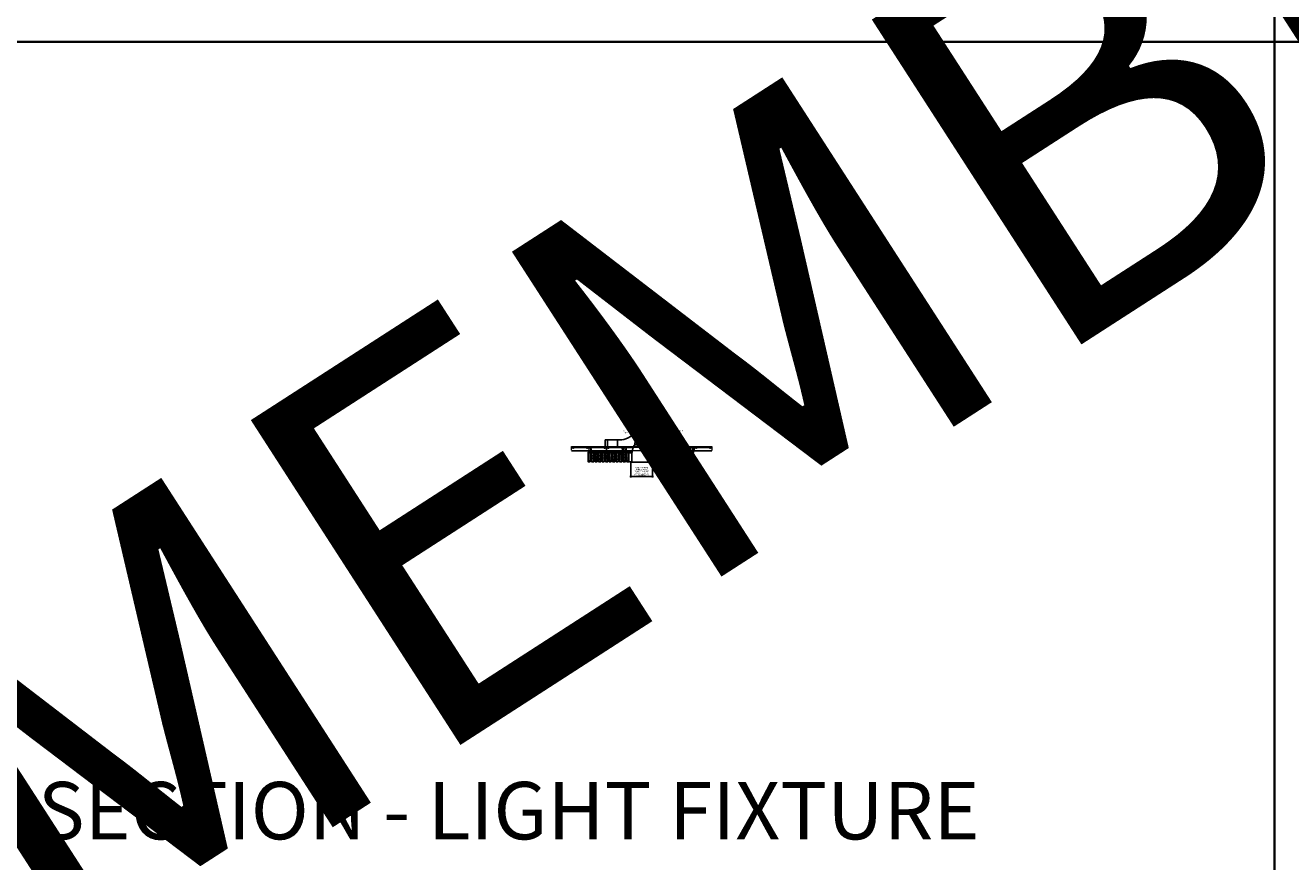
# Model space of a CAD drawing. Units: inches. Extents: x 0 to 3506, y 0 to 1152.
# Drawn here: x 2648 to 3080, y 583 to 869 of the extents above; entities that cross this region are included whole.
import ezdxf
from ezdxf import colors
from ezdxf.entities.mleader import LeaderData, LeaderLine
from ezdxf.enums import TextEntityAlignment as Align
from ezdxf.math import Vec2, Vec3

# ---------------------------------------------------------------- set-up
doc = ezdxf.new("R2010")
doc.units = ezdxf.units.IN
doc.header["$MEASUREMENT"] = 0
doc.header["$PDMODE"] = 3
doc.header["$PDSIZE"] = 0.15625
doc.linetypes.add('HIDDEN', pattern=[0.375, 0.25, -0.125])
doc.layers.get('0').update_dxf_attribs({"lineweight": 25})
for name, color, linetype, lineweight in [('E-LITE-CLNG', 7, 'Continuous', 25), ('Z-ANNO-DIMS', 1, 'Continuous', 25), ('Z-ANNO-NOTE', 7, 'Continuous', 35), ('Z-CLNG-SCRIM', 2, 'Continuous', 50), ('Z-CLNG-SUSP', 3, 'Continuous', 18), ('Z-CLNG-TEES', 3, 'Continuous', 18), ('Z-CLNG-WOOD', 5, 'Continuous', 25), ('Z-CLNG-WOOD-PATT', 2, 'Continuous', 15)]:
    doc.layers.add(name, color=color, linetype=linetype, lineweight=lineweight)
doc.layers.add('Z-ANNO-NPLT', color=252, linetype='Continuous', lineweight=35, plot=False)
doc.layers.add('Z-ANNO-RDME', color=252, linetype='Continuous', lineweight=35, plot=False)
doc.styles.add('1-4', font='arial.ttf', dxfattribs={"height": 0.375})
doc.styles.get("Standard").update_dxf_attribs({"font": 'arial.ttf', "height": 0.09375})
doc.dimstyles.new('1-4', dxfattribs={"dimscale": 4, "dimtxt": 0.09375, "dimasz": 0.125, "dimexe": 0.09375, "dimexo": 0.0625, "dimgap": 0.0625, "dimtad": 1, "dimtoh": 1, "dimdec": 5, "dimzin": 3, "dimdsep": 46, "dimlunit": 5, "dimtxsty": '1-4', "dimblk": 'ARCHTICK', "dimcen": 0, "dimdle": 0.09375, "dimclrd": 256, "dimclre": 256, "dimclrt": 256, "dimadec": 1, "dimazin": 0, "dimtfac": 1, "dimtdec": 5, "dimtofl": 0, "dimtmove": 0, "dimatfit": 3, "dimfxl": 0, "dimfrac": 2, "dimtolj": 1, "dimtzin": 0, "dimlwd": -1, "dimlwe": -1, "dimarcsym": 0})
pattern_1 = [(0, (2511.8576, 721.0015), (0, 1), [0, -1]), (0, (2511.9776, 720.8415), (0, 1), [0, -1]), (0, (2511.9276, 720.6015), (0, 1), [0, -1]), (0, (2512.2776, 720.3715), (0, 1), [0, -1]), (0, (2512.2476, 720.7315), (0, 1), [0, -1]), (0, (2512.5176, 720.9715), (0, 1), [0, -1]), (0, (2512.1676, 721.0415), (0, 1), [0, -1]), (0, (2512.5876, 720.6315), (0, 1), [0, -1]), (0, (2512.5376, 720.3115), (0, 1), [0, -1]), (0, (2511.7976, 720.1615), (0, 1), [0, -1]), (0, (2511.9776, 720.3615), (0, 1), [0, -1]), (0, (2512.1176, 720.1715), (0, 1), [0, -1]), (0, (2512.7276, 720.8115), (0, 1), [0, -1]), (0, (2512.4076, 720.5615), (0, 1), [0, -1]), (0, (2512.3276, 720.8915), (0, 1), [0, -1]), (0, (2512.4976, 720.8015), (0, 1), [0, -1]), (0, (2512.1376, 720.5315), (0, 1), [0, -1]), (0, (2512.4176, 721.0715), (0, 1), [0, -1]), (0, (2512.7276, 720.4815), (0, 1), [0, -1]), (0, (2512.6976, 720.1815), (0, 1), [0, -1]), (75.9638, (2511.9476, 720.7015), (-0.99999806, -3.00000055), [0.041231, -4.081875]), (329.0362, (2512.11759, 720.9115), (-2.99999802, 2.00000248), [0.05831, -5.772642]), (338.1986, (2512.4076, 720.6815), (3.00000027, -0.99999991), [0.053852, -5.331313]), (149.0362, (2512.41759, 720.2015), (2.99999802, -2.00000248), [0.05831, -5.772642]), (53.1301, (2512.1076, 720.3315), (2.00000012, 2.99999992), [0.05, -4.95]), (315, (2512.6376, 721.0515), (1.0000003, -2e-16), [0.056569, -1.357645]), (101.3099, (2512.5676, 720.4315), (-0.99999763, 4.00000075), [0.05099, -5.048029]), (323.1301, (2511.8276, 720.4715), (2.99999992, -2.00000012), [0.05, -4.95]), (315, (2511.9476, 721.1015), (1.0000003, -2e-16), [0.042426, -1.371787])]
pattern_2 = [(0, (2499.8576, 721.0015), (0, 1), [0, -1]), (0, (2499.9776, 720.8415), (0, 1), [0, -1]), (0, (2499.9276, 720.6015), (0, 1), [0, -1]), (0, (2500.2776, 720.3715), (0, 1), [0, -1]), (0, (2500.2476, 720.7315), (0, 1), [0, -1]), (0, (2500.5176, 720.9715), (0, 1), [0, -1]), (0, (2500.1676, 721.0415), (0, 1), [0, -1]), (0, (2500.5876, 720.6315), (0, 1), [0, -1]), (0, (2500.5376, 720.3115), (0, 1), [0, -1]), (0, (2499.7976, 720.1615), (0, 1), [0, -1]), (0, (2499.9776, 720.3615), (0, 1), [0, -1]), (0, (2500.1176, 720.1715), (0, 1), [0, -1]), (0, (2500.7276, 720.8115), (0, 1), [0, -1]), (0, (2500.4076, 720.5615), (0, 1), [0, -1]), (0, (2500.3276, 720.8915), (0, 1), [0, -1]), (0, (2500.4976, 720.8015), (0, 1), [0, -1]), (0, (2500.1376, 720.5315), (0, 1), [0, -1]), (0, (2500.4176, 721.0715), (0, 1), [0, -1]), (0, (2500.7276, 720.4815), (0, 1), [0, -1]), (0, (2500.6976, 720.1815), (0, 1), [0, -1]), (75.9638, (2499.9476, 720.7015), (-0.99999806, -3.00000055), [0.041231, -4.081875]), (329.0362, (2500.11759, 720.9115), (-2.99999802, 2.00000248), [0.05831, -5.772642]), (338.1986, (2500.4076, 720.6815), (3.00000027, -0.99999991), [0.053852, -5.331313]), (149.0362, (2500.41759, 720.2015), (2.99999802, -2.00000248), [0.05831, -5.772642]), (53.1301, (2500.1076, 720.3315), (2.00000012, 2.99999992), [0.05, -4.95]), (315, (2500.6376, 721.0515), (1.0000003, -2e-16), [0.056569, -1.357645]), (101.3099, (2500.5676, 720.4315), (-0.99999763, 4.00000075), [0.05099, -5.048029]), (323.1301, (2499.8276, 720.4715), (2.99999992, -2.00000012), [0.05, -4.95]), (315, (2499.9476, 721.1015), (1.0000003, -2e-16), [0.042426, -1.371787])]
pattern_3 = [(0, (2487.8576, 721.0015), (0, 1), [0, -1]), (0, (2487.9776, 720.8415), (0, 1), [0, -1]), (0, (2487.9276, 720.6015), (0, 1), [0, -1]), (0, (2488.2776, 720.3715), (0, 1), [0, -1]), (0, (2488.2476, 720.7315), (0, 1), [0, -1]), (0, (2488.5176, 720.9715), (0, 1), [0, -1]), (0, (2488.1676, 721.0415), (0, 1), [0, -1]), (0, (2488.5876, 720.6315), (0, 1), [0, -1]), (0, (2488.5376, 720.3115), (0, 1), [0, -1]), (0, (2487.7976, 720.1615), (0, 1), [0, -1]), (0, (2487.9776, 720.3615), (0, 1), [0, -1]), (0, (2488.1176, 720.1715), (0, 1), [0, -1]), (0, (2488.7276, 720.8115), (0, 1), [0, -1]), (0, (2488.4076, 720.5615), (0, 1), [0, -1]), (0, (2488.3276, 720.8915), (0, 1), [0, -1]), (0, (2488.4976, 720.8015), (0, 1), [0, -1]), (0, (2488.1376, 720.5315), (0, 1), [0, -1]), (0, (2488.4176, 721.0715), (0, 1), [0, -1]), (0, (2488.7276, 720.4815), (0, 1), [0, -1]), (0, (2488.6976, 720.1815), (0, 1), [0, -1]), (75.9638, (2487.9476, 720.7015), (-0.99999806, -3.00000055), [0.041231, -4.081875]), (329.0362, (2488.11759, 720.9115), (-2.99999802, 2.00000248), [0.05831, -5.772642]), (338.1986, (2488.4076, 720.6815), (3.00000027, -0.99999991), [0.053852, -5.331313]), (149.0362, (2488.41759, 720.2015), (2.99999802, -2.00000248), [0.05831, -5.772642]), (53.1301, (2488.1076, 720.3315), (2.00000012, 2.99999992), [0.05, -4.95]), (315, (2488.6376, 721.0515), (1.0000003, -2e-16), [0.056569, -1.357645]), (101.3099, (2488.5676, 720.4315), (-0.99999763, 4.00000075), [0.05099, -5.048029]), (323.1301, (2487.8276, 720.4715), (2.99999992, -2.00000012), [0.05, -4.95]), (315, (2487.9476, 721.1015), (1.0000003, -2e-16), [0.042426, -1.371787])]

# ---------------------------------------------------------------- blocks, each defined once
blk = doc.blocks.new('_ARCHTICK')
at = {"color": 0, "linetype": 'ByBlock', "const_width": 0.15}
blk.add_lwpolyline([(-0.5, -0.5), (0.5, 0.5)], dxfattribs=at)
blk = doc.blocks.new('*D6')
at = {"layer": 'Defpoints', "color": 0}
for p in [(2854.31, 719.83), (2861.69, 719.83), (2861.69, 714.83)]:
    blk.add_point(p, dxfattribs=at)
at = {"layer": 'Z-ANNO-DIMS'}
for p, q in [((2854.31, 719.58), (2854.31, 714.45)), ((2861.69, 719.58), (2861.69, 714.45)), ((2853.94, 714.83), (2862.06, 714.83))]:
    blk.add_line(p, q, dxfattribs=at)
at = {"layer": 'Z-ANNO-DIMS', "xscale": 0.5, "yscale": 0.5, "zscale": 0.5, "rotation": 180}
blk.add_blockref('_ARCHTICK', (2854.31, 714.83), dxfattribs=at)
at = {"layer": 'Z-ANNO-DIMS', "xscale": 0.5, "yscale": 0.5, "zscale": 0.5}
blk.add_blockref('_ARCHTICK', (2861.69, 714.83), dxfattribs=at)
at = {"layer": 'Z-ANNO-DIMS', "insert": (2858, 716.59), "char_height": 0.375, "attachment_point": 5, "style": '1-4'}
blk.add_mtext('\\A1;REFER TO FIXTURE\\PMANUFACTURER\\PFOR RECOMMENDED \\PCUT OUT, IN  FIELD \\P(BY SUBCONTRACTOR)', dxfattribs=at)

msp = doc.modelspace()

# ---------------------------------------------------------------- hatches: boundary and pattern name
at = {"layer": 'Z-CLNG-WOOD-PATT'}
h = msp.add_hatch(dxfattribs=at)
h.set_pattern_fill('STIP2', color=256, style=0)
h.set_pattern_definition([(0, (2540.6856, 715.4411), (0, 1), [0, -1]), (0, (2540.8056, 715.2811), (0, 1), [0, -1]), (0, (2540.7556, 715.0411), (0, 1), [0, -1]), (0, (2541.1056, 714.8111), (0, 1), [0, -1]), (0, (2541.0756, 715.1711), (0, 1), [0, -1]), (0, (2541.3456, 715.4111), (0, 1), [0, -1]), (0, (2540.9956, 715.4811), (0, 1), [0, -1]), (0, (2541.4156, 715.0711), (0, 1), [0, -1]), (0, (2541.3656, 714.7511), (0, 1), [0, -1]), (0, (2540.6256, 714.6011), (0, 1), [0, -1]), (0, (2540.8056, 714.8011), (0, 1), [0, -1]), (0, (2540.9456, 714.6111), (0, 1), [0, -1]), (0, (2541.5556, 715.2511), (0, 1), [0, -1]), (0, (2541.2356, 715.0011), (0, 1), [0, -1]), (0, (2541.1556, 715.3311), (0, 1), [0, -1]), (0, (2541.3256, 715.2411), (0, 1), [0, -1]), (0, (2540.9656, 714.9711), (0, 1), [0, -1]), (0, (2541.2456, 715.5111), (0, 1), [0, -1]), (0, (2541.5556, 714.9211), (0, 1), [0, -1]), (0, (2541.5256, 714.6211), (0, 1), [0, -1]), (75.9638, (2540.7756, 715.1411), (-0.99999806, -3.00000055), [0.041231, -4.081875]), (329.0362, (2540.9456, 715.35109), (-2.99999802, 2.00000248), [0.05831, -5.772642]), (338.1986, (2541.2356, 715.12109), (3.00000027, -0.99999991), [0.053852, -5.331313]), (149.0362, (2541.2456, 714.64109), (2.99999802, -2.00000248), [0.05831, -5.772642]), (53.1301, (2540.9356, 714.77109), (2.00000012, 2.99999992), [0.05, -4.95]), (315, (2541.4656, 715.4911), (1.0000003, -2e-16), [0.056569, -1.357645]), (101.3099, (2541.3956, 714.87109), (-0.99999763, 4.00000075), [0.05099, -5.048029]), (323.1301, (2540.6556, 714.91109), (2.99999992, -2.00000012), [0.05, -4.95]), (315, (2540.7756, 715.5411), (1.0000003, -2e-16), [0.042426, -1.371787])])
h.paths.add_polyline_path([(2840.40625, 723.083343), (2839.875, 723.083343), (2839.71875, 723.083343), (2839.71875, 719.864593), (2840.40625, 719.864593)])
h = msp.add_hatch(dxfattribs=at)
h.set_pattern_fill('STIP2', color=256, style=0)
h.set_pattern_definition(pattern_3)
h.paths.add_polyline_path([(2840.91875, 719.864593), (2841.60625, 719.864593), (2841.60625, 723.083343), (2840.91875, 723.083343)])
h = msp.add_hatch(dxfattribs=at)
h.set_pattern_fill('STIP2', color=256, style=0)
h.set_pattern_definition(pattern_3)
h.paths.add_polyline_path([(2842.80625, 723.083343), (2842.11875, 723.083343), (2842.11875, 719.864593), (2842.80625, 719.864593)])
h = msp.add_hatch(dxfattribs=at)
h.set_pattern_fill('STIP2', color=256, style=0)
h.set_pattern_definition(pattern_3)
h.paths.add_polyline_path([(2844.00625, 723.083343), (2843.31875, 723.083343), (2843.31875, 719.864593), (2844.00625, 719.864593)])
h = msp.add_hatch(dxfattribs=at)
h.set_pattern_fill('STIP2', color=256, style=0)
h.set_pattern_definition(pattern_3)
h.paths.add_polyline_path([(2844.51875, 719.864593), (2845.20625, 719.864593), (2845.20625, 723.083343), (2844.51875, 723.083343)])
h = msp.add_hatch(dxfattribs=at)
h.set_pattern_fill('STIP2', color=256, style=0)
h.set_pattern_definition(pattern_3)
h.paths.add_polyline_path([(2846.40625, 723.083343), (2845.71875, 723.083343), (2845.71875, 719.864593), (2846.40625, 719.864593)])
h = msp.add_hatch(dxfattribs=at)
h.set_pattern_fill('STIP2', color=256, style=0)
h.set_pattern_definition(pattern_3)
h.paths.add_polyline_path([(2847.60625, 723.083343), (2846.91875, 723.083343), (2846.91875, 719.864593), (2847.60625, 719.864593)])
h = msp.add_hatch(dxfattribs=at)
h.set_pattern_fill('STIP2', color=256, style=0)
h.set_pattern_definition(pattern_3)
h.paths.add_polyline_path([(2848.80625, 723.083343), (2848.11875, 723.083343), (2848.11875, 719.864593), (2848.80625, 719.864593)])
h = msp.add_hatch(dxfattribs=at)
h.set_pattern_fill('STIP2', color=256, style=0)
h.set_pattern_definition(pattern_3)
h.paths.add_polyline_path([(2849.31875, 719.864593), (2850.00625, 719.864593), (2850.00625, 723.083343), (2849.31875, 723.083343)])
h = msp.add_hatch(dxfattribs=at)
h.set_pattern_fill('STIP2', color=256, style=0)
h.set_pattern_definition(pattern_3)
h.paths.add_polyline_path([(2851.20625, 723.083343), (2850.51875, 723.083343), (2850.51875, 719.864593), (2851.20625, 719.864593)])
h = msp.add_hatch(dxfattribs=at)
h.set_pattern_fill('STIP2', color=256, style=0)
h.set_pattern_definition([(0, (2552.6856, 715.4411), (0, 1), [0, -1]), (0, (2552.8056, 715.2811), (0, 1), [0, -1]), (0, (2552.7556, 715.0411), (0, 1), [0, -1]), (0, (2553.1056, 714.8111), (0, 1), [0, -1]), (0, (2553.0756, 715.1711), (0, 1), [0, -1]), (0, (2553.3456, 715.4111), (0, 1), [0, -1]), (0, (2552.9956, 715.4811), (0, 1), [0, -1]), (0, (2553.4156, 715.0711), (0, 1), [0, -1]), (0, (2553.3656, 714.7511), (0, 1), [0, -1]), (0, (2552.6256, 714.6011), (0, 1), [0, -1]), (0, (2552.8056, 714.8011), (0, 1), [0, -1]), (0, (2552.9456, 714.6111), (0, 1), [0, -1]), (0, (2553.5556, 715.2511), (0, 1), [0, -1]), (0, (2553.2356, 715.0011), (0, 1), [0, -1]), (0, (2553.1556, 715.3311), (0, 1), [0, -1]), (0, (2553.3256, 715.2411), (0, 1), [0, -1]), (0, (2552.9656, 714.9711), (0, 1), [0, -1]), (0, (2553.2456, 715.5111), (0, 1), [0, -1]), (0, (2553.5556, 714.9211), (0, 1), [0, -1]), (0, (2553.5256, 714.6211), (0, 1), [0, -1]), (75.9638, (2552.7756, 715.1411), (-0.99999806, -3.00000055), [0.041231, -4.081875]), (329.0362, (2552.9456, 715.35109), (-2.99999802, 2.00000248), [0.05831, -5.772642]), (338.1986, (2553.2356, 715.12109), (3.00000027, -0.99999991), [0.053852, -5.331313]), (149.0362, (2553.2456, 714.64109), (2.99999802, -2.00000248), [0.05831, -5.772642]), (53.1301, (2552.9356, 714.77109), (2.00000012, 2.99999992), [0.05, -4.95]), (315, (2553.4656, 715.4911), (1.0000003, -2e-16), [0.056569, -1.357645]), (101.3099, (2553.3956, 714.87109), (-0.99999763, 4.00000075), [0.05099, -5.048029]), (323.1301, (2552.6556, 714.91109), (2.99999992, -2.00000012), [0.05, -4.95]), (315, (2552.7756, 715.5411), (1.0000003, -2e-16), [0.042426, -1.371787])])
h.paths.add_polyline_path([(2852.40625, 723.083343), (2851.875, 723.083343), (2851.71875, 723.083343), (2851.71875, 719.864593), (2852.40625, 719.864593)])
h = msp.add_hatch(dxfattribs=at)
h.set_pattern_fill('STIP2', color=256, style=0)
h.set_pattern_definition(pattern_2)
h.paths.add_polyline_path([(2852.91875, 719.864593), (2853.60625, 719.864593), (2853.60625, 723.083343), (2852.91875, 723.083343)])
h = msp.add_hatch(dxfattribs=at)
h.set_pattern_fill('STIP2', color=256, style=0)
h.set_pattern_definition(pattern_2)
h.paths.add_polyline_path([(2863.20625, 723.083343), (2862.51875, 723.083343), (2862.51875, 719.864593), (2863.20625, 719.864593)])
h = msp.add_hatch(dxfattribs=at)
h.set_pattern_fill('STIP2', color=256, style=0)
h.set_pattern_definition([(0, (2564.6856, 715.4411), (0, 1), [0, -1]), (0, (2564.8056, 715.2811), (0, 1), [0, -1]), (0, (2564.7556, 715.0411), (0, 1), [0, -1]), (0, (2565.1056, 714.8111), (0, 1), [0, -1]), (0, (2565.0756, 715.1711), (0, 1), [0, -1]), (0, (2565.3456, 715.4111), (0, 1), [0, -1]), (0, (2564.9956, 715.4811), (0, 1), [0, -1]), (0, (2565.4156, 715.0711), (0, 1), [0, -1]), (0, (2565.3656, 714.7511), (0, 1), [0, -1]), (0, (2564.6256, 714.6011), (0, 1), [0, -1]), (0, (2564.8056, 714.8011), (0, 1), [0, -1]), (0, (2564.9456, 714.6111), (0, 1), [0, -1]), (0, (2565.5556, 715.2511), (0, 1), [0, -1]), (0, (2565.2356, 715.0011), (0, 1), [0, -1]), (0, (2565.1556, 715.3311), (0, 1), [0, -1]), (0, (2565.3256, 715.2411), (0, 1), [0, -1]), (0, (2564.9656, 714.9711), (0, 1), [0, -1]), (0, (2565.2456, 715.5111), (0, 1), [0, -1]), (0, (2565.5556, 714.9211), (0, 1), [0, -1]), (0, (2565.5256, 714.6211), (0, 1), [0, -1]), (75.9638, (2564.7756, 715.1411), (-0.99999806, -3.00000055), [0.041231, -4.081875]), (329.0362, (2564.9456, 715.35109), (-2.99999802, 2.00000248), [0.05831, -5.772642]), (338.1986, (2565.2356, 715.12109), (3.00000027, -0.99999991), [0.053852, -5.331313]), (149.0362, (2565.2456, 714.64109), (2.99999802, -2.00000248), [0.05831, -5.772642]), (53.1301, (2564.9356, 714.77109), (2.00000012, 2.99999992), [0.05, -4.95]), (315, (2565.4656, 715.4911), (1.0000003, -2e-16), [0.056569, -1.357645]), (101.3099, (2565.3956, 714.87109), (-0.99999763, 4.00000075), [0.05099, -5.048029]), (323.1301, (2564.6556, 714.91109), (2.99999992, -2.00000012), [0.05, -4.95]), (315, (2564.7756, 715.5411), (1.0000003, -2e-16), [0.042426, -1.371787])])
h.paths.add_polyline_path([(2864.40625, 723.083343), (2863.875, 723.083343), (2863.71875, 723.083343), (2863.71875, 719.864593), (2864.40625, 719.864593)])
h = msp.add_hatch(dxfattribs=at)
h.set_pattern_fill('STIP2', color=256, style=0)
h.set_pattern_definition(pattern_1)
h.paths.add_polyline_path([(2864.91875, 719.864593), (2865.60625, 719.864593), (2865.60625, 723.083343), (2864.91875, 723.083343)])
h = msp.add_hatch(dxfattribs=at)
h.set_pattern_fill('STIP2', color=256, style=0)
h.set_pattern_definition(pattern_1)
h.paths.add_polyline_path([(2866.80625, 723.083343), (2866.11875, 723.083343), (2866.11875, 719.864593), (2866.80625, 719.864593)])
h = msp.add_hatch(dxfattribs=at)
h.set_pattern_fill('STIP2', color=256, style=0)
h.set_pattern_definition(pattern_1)
h.paths.add_polyline_path([(2868.00625, 723.083343), (2867.31875, 723.083343), (2867.31875, 719.864593), (2868.00625, 719.864593)])
h = msp.add_hatch(dxfattribs=at)
h.set_pattern_fill('STIP2', color=256, style=0)
h.set_pattern_definition(pattern_1)
h.paths.add_polyline_path([(2868.51875, 719.864593), (2869.20625, 719.864593), (2869.20625, 723.083343), (2868.51875, 723.083343)])
h = msp.add_hatch(dxfattribs=at)
h.set_pattern_fill('STIP2', color=256, style=0)
h.set_pattern_definition(pattern_1)
h.paths.add_polyline_path([(2870.40625, 723.083343), (2869.71875, 723.083343), (2869.71875, 719.864593), (2870.40625, 719.864593)])
h = msp.add_hatch(dxfattribs=at)
h.set_pattern_fill('STIP2', color=256, style=0)
h.set_pattern_definition(pattern_1)
h.paths.add_polyline_path([(2871.60625, 723.083343), (2870.91875, 723.083343), (2870.91875, 719.864593), (2871.60625, 719.864593)])
h = msp.add_hatch(dxfattribs=at)
h.set_pattern_fill('STIP2', color=256, style=0)
h.set_pattern_definition(pattern_1)
h.paths.add_polyline_path([(2872.80625, 723.083343), (2872.11875, 723.083343), (2872.11875, 719.864593), (2872.80625, 719.864593)])
h = msp.add_hatch(dxfattribs=at)
h.set_pattern_fill('STIP2', color=256, style=0)
h.set_pattern_definition(pattern_1)
h.paths.add_polyline_path([(2873.31875, 719.864593), (2874.00625, 719.864593), (2874.00625, 723.083343), (2873.31875, 723.083343)])
h = msp.add_hatch(dxfattribs=at)
h.set_pattern_fill('STIP2', color=256, style=0)
h.set_pattern_definition(pattern_1)
h.paths.add_polyline_path([(2875.20625, 723.083343), (2874.51875, 723.083343), (2874.51875, 719.864593), (2875.20625, 719.864593)])

# ---------------------------------------------------------------- linework, layer by layer
at = {"layer": 'E-LITE-CLNG'}
for p, q in [((2849.781991, 727.383108), (2845.51462, 727.383108)), ((2845.51462, 725.083343), (2845.51462, 727.383108)), ((2846.317839, 727.383108), (2846.317839, 725.083343)), ((2849.781991, 727.383108), (2849.781991, 725.083343)), ((2860.309434, 726.463268), (2855.690566, 726.463268)), ((2855.690566, 725.59723), (2855.690566, 726.463268)), ((2860.309434, 725.59723), (2860.309434, 726.463268)), ((2860.309434, 725.59723), (2855.690566, 725.59723)), ((2854.649528, 719.833343), (2854, 719.833343)), ((2854, 719.833343), (2854, 719.761173)), ((2862, 719.761173), (2854, 719.761173)), ((2854.649528, 720.978361), (2854.649528, 719.761173)), ((2861.350472, 720.98806), (2861.350472, 719.761173)), ((2862, 719.833343), (2861.350472, 719.833343)), ((2862, 719.833343), (2862, 719.761173))]:
    msp.add_line(p, q, dxfattribs=at)
for centre, radius, start, end in [((2858, 723.817041), 3.512265, 48.88790956, 131.11209044), ((2865.227672, 721.512304), 10.59161, 158.05173001, 182.88961291), ((2855.427106, 725.803661), 0.33376, 266.0150608, 322.03381933), ((2860.572894, 725.803661), 0.33376, 217.96618067, 273.9849392), ((2850.772328, 721.512304), 10.59161, 357.11038709, 21.94826999)]:
    msp.add_arc(centre, radius, start, end, dxfattribs=at)
msp.add_spline([(2849.781991, 727.383108), (2852.631597, 727.666579), (2855.643523, 728.900218), (2858, 727.329306)], degree=3, dxfattribs=at)
at = {"layer": 'Z-ANNO-NPLT'}
for p, q in [((3074, 1152), (3074, 0)), ((3506, 863.194438), (1778, 863.194438))]:
    msp.add_line(p, q, dxfattribs=at)
at = {"layer": 'Z-CLNG-SCRIM', "lineweight": 40}
for p, q in [((2839.6875, 723.083343), (2854.753224, 723.083343)), ((2861.246776, 723.083343), (2875.75, 723.083343))]:
    msp.add_line(p, q, dxfattribs=at)
at = {"layer": 'Z-CLNG-SUSP'}
for p, q in [((2840.7375, 724.208343), (2840.5875, 724.158343)), ((2840.7375, 724.108343), (2840.5875, 724.058343)), ((2840.7375, 724.008343), (2840.5875, 723.958343)), ((2840.7375, 723.908343), (2840.5875, 723.858343)), ((2840.7375, 723.808343), (2840.5875, 723.758343)), ((2840.7375, 723.708343), (2840.5875, 723.658343)), ((2840.7375, 723.608343), (2840.5875, 723.558343)), ((2840.7375, 723.508343), (2840.5875, 723.458343)), ((2840.7375, 723.408343), (2840.5875, 723.358343)), ((2851.5375, 724.208343), (2851.3875, 724.158343)), ((2851.5375, 724.108343), (2851.3875, 724.058343)), ((2851.5375, 724.008343), (2851.3875, 723.958343)), ((2851.5375, 723.908343), (2851.3875, 723.858343)), ((2851.5375, 723.808343), (2851.3875, 723.758343)), ((2851.5375, 723.708343), (2851.3875, 723.658343)), ((2851.5375, 723.608343), (2851.3875, 723.558343)), ((2851.5375, 723.508343), (2851.3875, 723.458343)), ((2851.5375, 723.408343), (2851.3875, 723.358343)), ((2852.7375, 724.208343), (2852.5875, 724.158343)), ((2852.7375, 724.108343), (2852.5875, 724.058343)), ((2852.7375, 724.008343), (2852.5875, 723.958343)), ((2852.7375, 723.908343), (2852.5875, 723.858343)), ((2852.7375, 723.808343), (2852.5875, 723.758343)), ((2852.7375, 723.708343), (2852.5875, 723.658343)), ((2852.7375, 723.608343), (2852.5875, 723.558343)), ((2852.7375, 723.508343), (2852.5875, 723.458343)), ((2852.7375, 723.408343), (2852.5875, 723.358343)), ((2863.5375, 724.208343), (2863.3875, 724.158343)), ((2863.5375, 724.108343), (2863.3875, 724.058343)), ((2863.5375, 724.008343), (2863.3875, 723.958343)), ((2863.5375, 723.908343), (2863.3875, 723.858343)), ((2863.5375, 723.808343), (2863.3875, 723.758343)), ((2863.5375, 723.708343), (2863.3875, 723.658343)), ((2863.5375, 723.608343), (2863.3875, 723.558343)), ((2863.5375, 723.508343), (2863.3875, 723.458343)), ((2863.5375, 723.408343), (2863.3875, 723.358343)), ((2864.7375, 724.208343), (2864.5875, 724.158343)), ((2864.7375, 724.108343), (2864.5875, 724.058343)), ((2864.7375, 724.008343), (2864.5875, 723.958343)), ((2864.7375, 723.908343), (2864.5875, 723.858343)), ((2864.7375, 723.808343), (2864.5875, 723.758343)), ((2864.7375, 723.708343), (2864.5875, 723.658343)), ((2864.7375, 723.608343), (2864.5875, 723.558343)), ((2864.7375, 723.508343), (2864.5875, 723.458343)), ((2864.7375, 723.408343), (2864.5875, 723.358343)), ((2875.5375, 724.208343), (2875.3875, 724.158343)), ((2875.5375, 724.108343), (2875.3875, 724.058343)), ((2875.5375, 724.008343), (2875.3875, 723.958343)), ((2875.5375, 723.908343), (2875.3875, 723.858343)), ((2875.5375, 723.808343), (2875.3875, 723.758343)), ((2875.5375, 723.708343), (2875.3875, 723.658343)), ((2875.5375, 723.608343), (2875.3875, 723.558343)), ((2875.5375, 723.508343), (2875.3875, 723.458343)), ((2875.5375, 723.408343), (2875.3875, 723.358343))]:
    msp.add_line(p, q, dxfattribs=at)
for points in [[(2840.825, 723.093343), (2840.825, 723.083343), (2840.5, 723.083343), (2840.5, 723.093343)], [(2840.6175, 723.283343), (2840.6175, 724.145843), (2840.6625, 724.333343), (2840.7075, 724.145843), (2840.7075, 723.283343)], [(2851.625, 723.093343), (2851.625, 723.083343), (2851.3, 723.083343), (2851.3, 723.093343)], [(2851.4175, 723.283343), (2851.4175, 724.145843), (2851.4625, 724.333343), (2851.5075, 724.145843), (2851.5075, 723.283343)], [(2852.825, 723.093343), (2852.825, 723.083343), (2852.5, 723.083343), (2852.5, 723.093343)], [(2852.6175, 723.283343), (2852.6175, 724.145843), (2852.6625, 724.333343), (2852.7075, 724.145843), (2852.7075, 723.283343)], [(2863.625, 723.093343), (2863.625, 723.083343), (2863.3, 723.083343), (2863.3, 723.093343)], [(2863.4175, 723.283343), (2863.4175, 724.145843), (2863.4625, 724.333343), (2863.5075, 724.145843), (2863.5075, 723.283343)], [(2864.825, 723.093343), (2864.825, 723.083343), (2864.5, 723.083343), (2864.5, 723.093343)], [(2864.6175, 723.283343), (2864.6175, 724.145843), (2864.6625, 724.333343), (2864.7075, 724.145843), (2864.7075, 723.283343)], [(2875.625, 723.093343), (2875.625, 723.083343), (2875.3, 723.083343), (2875.3, 723.093343)], [(2875.4175, 723.283343), (2875.4175, 724.145843), (2875.4625, 724.333343), (2875.5075, 724.145843), (2875.5075, 723.283343)]]:
    msp.add_lwpolyline(points, dxfattribs=at)
at = {"layer": 'Z-CLNG-SUSP', "extrusion": (0, 0, -1)}
for centre in [(2840.5, 723.283343), (2851.3, 723.283343), (2852.5, 723.283343), (2863.3, 723.283343), (2864.5, 723.283343), (2875.3, 723.283343)]:
    msp.add_ellipse(centre, major_axis=(0, -0.19), ratio=0.6184210526, start_param=4.7123889804, end_param=6.2831853072, dxfattribs=at)
at = {"layer": 'Z-CLNG-SUSP'}
for centre in [(2840.825, 723.283343), (2851.625, 723.283343), (2852.825, 723.283343), (2863.625, 723.283343), (2864.825, 723.283343), (2875.625, 723.283343)]:
    msp.add_ellipse(centre, major_axis=(0, -0.19), ratio=0.6184210526, start_param=4.7123889804, end_param=6.2831853072, dxfattribs=at)
at = {"layer": 'Z-CLNG-TEES'}
for p, q in [((2834, 724.458343), (2834, 725.083343)), ((2834, 725.083343), (2855.256218, 725.083343)), ((2834, 724.677093), (2855.119936, 724.677093)), ((2834, 723.645843), (2854.853173, 723.645843)), ((2834, 723.583343), (2854.840516, 723.583343)), ((2860.743782, 725.083343), (2882, 725.083343)), ((2860.880064, 724.677093), (2882, 724.677093)), ((2861.146827, 723.645843), (2882, 723.645843)), ((2861.159484, 723.583343), (2882, 723.583343)), ((2882, 725.083343), (2882, 724.458343)), ((2882, 723.583343), (2882, 723.833343))]:
    msp.add_line(p, q, dxfattribs=at)
at = {"layer": 'Z-CLNG-TEES', "linetype": 'HIDDEN', "lineweight": 13}
for p, q in [((2861.159484, 723.583343), (2854.840516, 723.583343)), ((2854.853173, 723.645843), (2861.146827, 723.645843)), ((2860.880064, 724.677093), (2855.119936, 724.677093)), ((2855.256218, 725.083343), (2860.743782, 725.083343))]:
    msp.add_line(p, q, dxfattribs=at)
at = {"layer": 'Z-CLNG-TEES'}
for points in [[(2834, 723.833343), (2834.0625, 723.833343), (2834.0625, 724.458343), (2834, 724.458343)], [(2882, 724.458343), (2881.9375, 724.458343), (2881.9375, 723.833343), (2882, 723.833343)]]:
    msp.add_lwpolyline(points, dxfattribs=at)
for points in [[(2839.9375, 723.833343), (2840.0625, 723.833343), (2840.0625, 724.458343), (2839.9375, 724.458343)], [(2845.9375, 723.833343), (2846.0625, 723.833343), (2846.0625, 724.458343), (2845.9375, 724.458343)], [(2851.9375, 723.833343), (2852.0625, 723.833343), (2852.0625, 724.458343), (2851.9375, 724.458343)], [(2863.9375, 723.833343), (2864.0625, 723.833343), (2864.0625, 724.458343), (2863.9375, 724.458343)], [(2869.9375, 723.833343), (2870.0625, 723.833343), (2870.0625, 724.458343), (2869.9375, 724.458343)], [(2875.9375, 723.833343), (2876.0625, 723.833343), (2876.0625, 724.458343), (2875.9375, 724.458343)]]:
    msp.add_lwpolyline(points, close=True, dxfattribs=at)
for centre in [(2834.625, 724.458343), (2839.375, 724.458343), (2840.625, 724.458343), (2845.375, 724.458343), (2846.625, 724.458343), (2851.375, 724.458343), (2852.625, 724.458343), (2863.375, 724.458343), (2864.625, 724.458343), (2869.375, 724.458343), (2870.625, 724.458343), (2875.375, 724.458343), (2876.625, 724.458343), (2881.375, 724.458343)]:
    msp.add_circle(centre, 0.125, dxfattribs=at)
at = {"layer": 'Z-CLNG-WOOD'}
for p, q in [((2839.71875, 723.083343), (2839.71875, 719.864593)), ((2840.40625, 719.864593), (2840.40625, 723.083343)), ((2840.91875, 723.083343), (2840.91875, 719.864593)), ((2841.60625, 719.864593), (2841.60625, 723.083343)), ((2842.11875, 723.083343), (2842.11875, 719.864593)), ((2842.80625, 719.864593), (2842.80625, 723.083343)), ((2843.31875, 723.083343), (2843.31875, 719.864593)), ((2844.00625, 719.864593), (2844.00625, 723.083343)), ((2844.51875, 723.083343), (2844.51875, 719.864593)), ((2845.20625, 719.864593), (2845.20625, 723.083343)), ((2845.71875, 723.083343), (2845.71875, 719.864593)), ((2846.40625, 719.864593), (2846.40625, 723.083343)), ((2846.91875, 723.083343), (2846.91875, 719.864593)), ((2847.60625, 719.864593), (2847.60625, 723.083343)), ((2848.11875, 723.083343), (2848.11875, 719.864593)), ((2848.80625, 719.864593), (2848.80625, 723.083343)), ((2849.31875, 723.083343), (2849.31875, 719.864593)), ((2850.00625, 719.864593), (2850.00625, 723.083343)), ((2850.51875, 723.083343), (2850.51875, 719.864593)), ((2851.20625, 719.864593), (2851.20625, 723.083343)), ((2851.71875, 723.083343), (2851.71875, 719.864593)), ((2852.40625, 719.864593), (2852.40625, 723.083343)), ((2852.91875, 723.083343), (2852.91875, 719.864593)), ((2853.60625, 719.864593), (2853.60625, 723.083343)), ((2862.51875, 723.083343), (2862.51875, 719.864593)), ((2863.20625, 719.864593), (2863.20625, 723.083343)), ((2863.71875, 723.083343), (2863.71875, 719.864593)), ((2864.40625, 719.864593), (2864.40625, 723.083343)), ((2864.91875, 723.083343), (2864.91875, 719.864593)), ((2865.60625, 719.864593), (2865.60625, 723.083343)), ((2866.11875, 723.083343), (2866.11875, 719.864593)), ((2866.80625, 719.864593), (2866.80625, 723.083343)), ((2867.31875, 723.083343), (2867.31875, 719.864593)), ((2868.00625, 719.864593), (2868.00625, 723.083343)), ((2868.51875, 723.083343), (2868.51875, 719.864593)), ((2869.20625, 719.864593), (2869.20625, 723.083343)), ((2869.71875, 723.083343), (2869.71875, 719.864593)), ((2870.40625, 719.864593), (2870.40625, 723.083343)), ((2870.91875, 723.083343), (2870.91875, 719.864593)), ((2871.60625, 719.864593), (2871.60625, 723.083343)), ((2872.11875, 723.083343), (2872.11875, 719.864593)), ((2872.80625, 719.864593), (2872.80625, 723.083343)), ((2873.31875, 723.083343), (2873.31875, 719.864593)), ((2874.00625, 719.864593), (2874.00625, 723.083343)), ((2874.51875, 723.083343), (2874.51875, 719.864593)), ((2875.20625, 719.864593), (2875.20625, 723.083343)), ((2839.6875, 719.864593), (2840.4375, 719.864593)), ((2840.8875, 719.864593), (2841.6375, 719.864593)), ((2842.0875, 719.864593), (2842.8375, 719.864593)), ((2843.2875, 719.864593), (2844.0375, 719.864593)), ((2844.4875, 719.864593), (2845.2375, 719.864593)), ((2845.6875, 719.864593), (2846.4375, 719.864593)), ((2846.8875, 719.864593), (2847.6375, 719.864593)), ((2848.0875, 719.864593), (2848.8375, 719.864593)), ((2849.2875, 719.864593), (2850.0375, 719.864593)), ((2850.4875, 719.864593), (2851.2375, 719.864593)), ((2851.6875, 719.864593), (2852.4375, 719.864593)), ((2852.8875, 719.864593), (2853.6375, 719.864593)), ((2862.4875, 719.864593), (2863.2375, 719.864593)), ((2863.6875, 719.864593), (2864.4375, 719.864593)), ((2864.8875, 719.864593), (2865.6375, 719.864593)), ((2866.0875, 719.864593), (2866.8375, 719.864593)), ((2867.2875, 719.864593), (2868.0375, 719.864593)), ((2868.4875, 719.864593), (2869.2375, 719.864593)), ((2869.6875, 719.864593), (2870.4375, 719.864593)), ((2870.8875, 719.864593), (2871.6375, 719.864593)), ((2872.0875, 719.864593), (2872.8375, 719.864593)), ((2873.2875, 719.864593), (2874.0375, 719.864593)), ((2874.4875, 719.864593), (2875.2375, 719.864593))]:
    msp.add_line(p, q, dxfattribs=at)
for points in [[(2840.4375, 719.833343), (2840.4375, 723.083343), (2839.6875, 723.083343), (2839.6875, 719.833343)], [(2839.875, 723.083343), (2851.75, 723.083343), (2851.75, 723.583343), (2839.875, 723.583343)], [(2841.6375, 719.833343), (2841.6375, 723.083343), (2840.8875, 723.083343), (2840.8875, 719.833343)], [(2842.8375, 719.833343), (2842.8375, 723.083343), (2842.0875, 723.083343), (2842.0875, 719.833343)], [(2844.0375, 719.833343), (2844.0375, 723.083343), (2843.2875, 723.083343), (2843.2875, 719.833343)], [(2845.2375, 719.833343), (2845.2375, 723.083343), (2844.4875, 723.083343), (2844.4875, 719.833343)], [(2846.4375, 719.833343), (2846.4375, 723.083343), (2845.6875, 723.083343), (2845.6875, 719.833343)], [(2847.6375, 719.833343), (2847.6375, 723.083343), (2846.8875, 723.083343), (2846.8875, 719.833343)], [(2848.8375, 719.833343), (2848.8375, 723.083343), (2848.0875, 723.083343), (2848.0875, 719.833343)], [(2850.0375, 719.833343), (2850.0375, 723.083343), (2849.2875, 723.083343), (2849.2875, 719.833343)], [(2851.2375, 719.833343), (2851.2375, 723.083343), (2850.4875, 723.083343), (2850.4875, 719.833343)], [(2852.4375, 719.833343), (2852.4375, 723.083343), (2851.6875, 723.083343), (2851.6875, 719.833343)], [(2853.6375, 719.833343), (2853.6375, 723.083343), (2852.8875, 723.083343), (2852.8875, 719.833343)], [(2863.2375, 719.833343), (2863.2375, 723.083343), (2862.4875, 723.083343), (2862.4875, 719.833343)], [(2864.4375, 719.833343), (2864.4375, 723.083343), (2863.6875, 723.083343), (2863.6875, 719.833343)], [(2863.875, 723.083343), (2875.75, 723.083343), (2875.75, 723.583343), (2863.875, 723.583343)], [(2865.6375, 719.833343), (2865.6375, 723.083343), (2864.8875, 723.083343), (2864.8875, 719.833343)], [(2866.8375, 719.833343), (2866.8375, 723.083343), (2866.0875, 723.083343), (2866.0875, 719.833343)], [(2868.0375, 719.833343), (2868.0375, 723.083343), (2867.2875, 723.083343), (2867.2875, 719.833343)], [(2869.2375, 719.833343), (2869.2375, 723.083343), (2868.4875, 723.083343), (2868.4875, 719.833343)], [(2870.4375, 719.833343), (2870.4375, 723.083343), (2869.6875, 723.083343), (2869.6875, 719.833343)], [(2871.6375, 719.833343), (2871.6375, 723.083343), (2870.8875, 723.083343), (2870.8875, 719.833343)], [(2872.8375, 719.833343), (2872.8375, 723.083343), (2872.0875, 723.083343), (2872.0875, 719.833343)], [(2874.0375, 719.833343), (2874.0375, 723.083343), (2873.2875, 723.083343), (2873.2875, 719.833343)], [(2875.2375, 719.833343), (2875.2375, 723.083343), (2874.4875, 723.083343), (2874.4875, 719.833343)]]:
    msp.add_lwpolyline(points, close=True, dxfattribs=at)
for points in [[(2854.840516, 723.583343), (2851.875, 723.583343), (2851.875, 723.083343), (2854.753224, 723.083343)], [(2861.246776, 723.083343), (2863.75, 723.083343), (2863.75, 723.583343), (2861.159484, 723.583343)]]:
    msp.add_lwpolyline(points, dxfattribs=at)

# ---------------------------------------------------------------- texts
at = {"layer": 'Z-ANNO-NPLT'}
msp.add_text('3/4" THICK MEMBERS', height=132, rotation=32.82587975, dxfattribs=at).set_placement((1780.139545, 124.81991), align=Align.TOP_LEFT)
at = {"layer": 'Z-ANNO-RDME', "insert": (2651.875309, 584.776948), "char_height": 19.61711113, "width": 412.22692483, "attachment_point": 7}
msp.add_mtext('SECTION - LIGHT FIXTURE', dxfattribs=at)

# ---------------------------------------------------------------- dimensions: what is measured, and where the dimension line sits
at = {"layer": 'Z-ANNO-DIMS'}
dim = msp.add_linear_dim(base=(2861.6875, 714.82941), p1=(2854.3125, 719.833343), p2=(2861.6875, 719.833343), text='REFER TO FIXTURE\\PMANUFACTURER\\PFOR RECOMMENDED \\PCUT OUT, IN  FIELD \\P(BY SUBCONTRACTOR)', dimstyle='1-4', override={"dimlunit": 4, "dimpost": ''}, dxfattribs=at)
dim.commit()
dim.dimension.update_dxf_attribs({"geometry": '*D6', "text_midpoint": (2858, 714.82941), "dimtype": 160})

# ---------------------------------------------------------------- leaders
at = {"layer": 'Z-ANNO-NOTE'}
ml = msp.add_multileader_mtext('Standard', dxfattribs=at)
ml.set_content('LIGHT FIXTURE\\P(BY OTHERS)', color=256, style='1-4')
ml.set_leader_properties()
ml.build(insert=Vec2(0, 0))
ml.multileader.update_dxf_attribs({"leader_type": 2, "text_right_attachment_type": 3, "dogleg_length": 0.36, "arrow_head_size": 0.375, "scale": 4})
ctx = ml.context
ctx.base_point, ctx.scale, ctx.char_height, ctx.arrow_head_size, ctx.landing_gap_size, ctx.plane_origin = Vec3(2850.976483, 730.36528), 4, 0.375, 0.375, 0.36, Vec3(2857.864872, 726.8548)
ctx.right_attachment, ctx.text_align_type = 3, 2
notes = []
notes.append((ctx, [(0, (1, 1, 0), (2856.99929, 729.727234), (-1, 0), 1.44, [(0, [(2858, 727.329306), (2856.931021, 729.727234)], 0, [])])]))
ctx.mtext.insert, ctx.mtext.alignment, ctx.mtext.flow_direction = Vec3(2855.19929, 730.607904), 3, 5
ml = msp.add_multileader_mtext('Standard', dxfattribs=at)
ml.set_content('15/16" HD T-BAR MAINRUNNER\\P(BY SUBCONTRACTOR)', color=256, style='1-4')
ml.set_leader_properties()
ml.build(insert=Vec2(0, 0))
ml.multileader.update_dxf_attribs({"leader_type": 2, "text_right_attachment_type": 3, "dogleg_length": 0.36, "arrow_head_size": 0.375, "scale": 4})
ctx = ml.context
ctx.base_point, ctx.scale, ctx.char_height, ctx.arrow_head_size, ctx.landing_gap_size, ctx.plane_origin = Vec3(2864.325329, 730.365095), 4, 0.375, 0.375, 0.36, Vec3(2863.123048, 723.890924)
ctx.right_attachment = 3
notes.append((ctx, [(0, (1, 1, 0), (2862.885329, 730.365095), (1, 0), 1.44, [(0, [(2863.123048, 723.890924), (2863.653748, 730.365095)], 0, [])])]))
ctx.mtext.insert, ctx.mtext.flow_direction = Vec3(2864.685329, 730.607719), 5
ml = msp.add_multileader_mtext('Standard', dxfattribs=at)
ml.set_content('9WOOD CROSSPIECE \\PWOOD GRILLE CEILING (TYP)', color=256, style='1-4')
ml.set_leader_properties()
ml.build(insert=Vec2(0, 0))
ml.multileader.update_dxf_attribs({"leader_type": 2, "text_right_attachment_type": 3, "dogleg_length": 0.36, "arrow_head_size": 0.375, "scale": 4})
ctx = ml.context
ctx.base_point, ctx.scale, ctx.char_height, ctx.arrow_head_size, ctx.landing_gap_size, ctx.plane_origin = Vec3(2866.299517, 717.375735), 4, 0.375, 0.375, 0.36, Vec3(2865.061473, 720.092896)
ctx.right_attachment = 3
notes.append((ctx, [(0, (1, 1, 0), (2864.859517, 717.375735), (1, 0), 1.44, [(0, [(2863.979168, 720.542895), (2865.47053, 717.421015)], 0, [])])]))
ctx.mtext.insert, ctx.mtext.flow_direction = Vec3(2866.659517, 717.61836), 5
for ctx, leaders in notes:
    for number, flags, end, landing, length, lines in leaders:
        leader = LeaderData()
        leader.index, (leader.has_last_leader_line, leader.has_dogleg_vector, leader.attachment_direction) = number, flags
        leader.last_leader_point, leader.dogleg_vector, leader.dogleg_length = Vec3(end), Vec3(landing), length
        for number, points, colour, breaks in lines:
            line = LeaderLine()
            line.index, line.vertices, line.color, line.breaks = number, Vec3.list(points), colors.encode_raw_color(colour), breaks
            leader.lines.append(line)
        ctx.leaders.append(leader)

doc.saveas('drawing.dxf')
